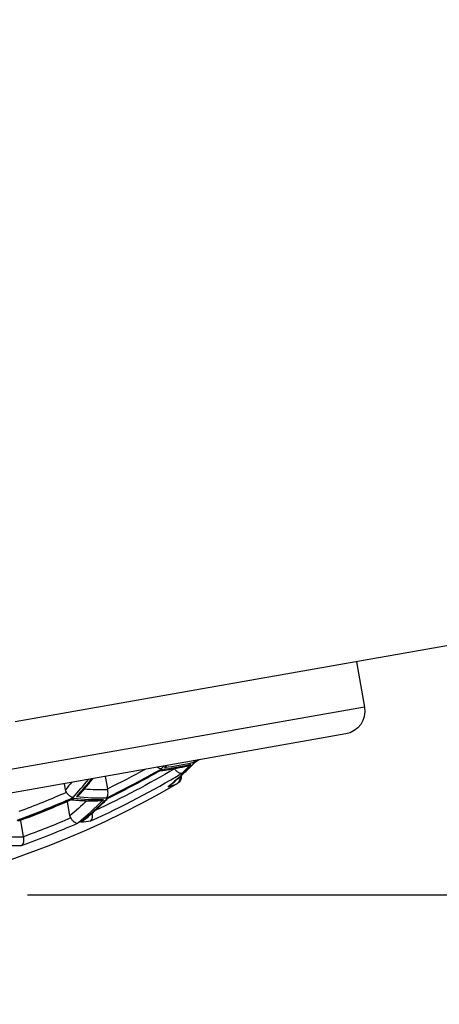
# Model space of a CAD drawing. Units: millimetres. Extents: x 174 to 926, y 178 to 1048.
# Drawn here: x 894 to 900, y 937 to 950 of the extents above; entities that cross this region are included whole.
import ezdxf

# ---------------------------------------------------------------- set-up
doc = ezdxf.new("R2010")
doc.units = ezdxf.units.MM
doc.header["$LTSCALE"] = 0.1
doc.linetypes.add('CENTER', pattern=[50.8, 31.75, -6.35, 6.35, -6.35])
doc.layers.get('Defpoints').update_dxf_attribs({"linetype": 'CENTER'})
doc.styles.add('BLAIR ITC', font='txt', dxfattribs={"height": 8})
doc.dimstyles.new('BLAIR ITC', dxfattribs={"dimtxt": 8, "dimasz": 8, "dimexe": 4, "dimexo": 2, "dimgap": 2.5, "dimtad": 0, "dimdec": 0, "dimdsep": 46, "dimtxsty": 'BLAIR ITC', "dimcen": 0.09, "dimclrd": 8, "dimclre": 8, "dimclrt": 256, "dimadec": 0, "dimazin": 0, "dimtfac": 1, "dimtdec": 0, "dimtmove": 0, "dimatfit": 3, "dimfxl": 1, "dimtfill": 1, "dimtolj": 1, "dimtzin": 0, "dimarcsym": 0})

# ---------------------------------------------------------------- blocks, each defined once
blk = doc.blocks.new('*D96')
at = {"color": 8, "lineweight": -2, "transparency": 16777216}
for p, q in [((685, 963.835), (685, 1011.88)), ((903.885, 944.425), (903.885, 1011.88)), ((693, 1007.88), (780.948, 1007.88)), ((895.885, 1007.88), (807.937, 1007.88))]:
    blk.add_line(p, q, dxfattribs=at)
at = {"color": 8, "transparency": 16777216}
for points in [[(693, 1009.214), (693, 1006.547), (685, 1007.88)], [(895.885, 1009.214), (895.885, 1006.547), (903.885, 1007.88)]]:
    blk.add_solid(points, dxfattribs=at)
at = {"layer": 'Defpoints', "color": 0, "transparency": 16777216}
for p in [(685, 1007.88), (685, 961.835), (903.885, 942.425)]:
    blk.add_point(p, dxfattribs=at)
at = {"lineweight": 25, "transparency": 16777216, "insert": (794.443, 1007.88), "char_height": 8, "attachment_point": 5, "style": 'BLAIR ITC', "bg_fill": 3, "box_fill_scale": 1.1, "bg_fill_color": 256, "bg_fill_true_color": 13158600, "bg_fill_transparency": 0}
blk.add_mtext('\\A1;219', dxfattribs=at)
blk = doc.blocks.new('*D98')
at = {"color": 8, "lineweight": -2, "transparency": 16777216}
for p, q in [((670, 819.035), (670, 1028.345)), ((903.885, 944.425), (903.885, 1028.345)), ((678, 1024.345), (770.874, 1024.345)), ((895.885, 1024.345), (803.012, 1024.345))]:
    blk.add_line(p, q, dxfattribs=at)
at = {"color": 8, "transparency": 16777216}
for points in [[(678, 1025.679), (678, 1023.012), (670, 1024.345)], [(895.885, 1025.679), (895.885, 1023.012), (903.885, 1024.345)]]:
    blk.add_solid(points, dxfattribs=at)
at = {"layer": 'Defpoints', "color": 0, "transparency": 16777216}
for p in [(670, 1024.345), (903.885, 942.425), (670, 817.035)]:
    blk.add_point(p, dxfattribs=at)
at = {"lineweight": 25, "transparency": 16777216, "insert": (786.943, 1024.345), "char_height": 8, "attachment_point": 5, "style": 'BLAIR ITC', "bg_fill": 3, "box_fill_scale": 1.1, "bg_fill_color": 256, "bg_fill_true_color": 13158600, "bg_fill_transparency": 0}
blk.add_mtext('\\A1;234', dxfattribs=at)
blk = doc.blocks.new('*D99')
at = {"color": 8, "lineweight": -2, "transparency": 16777216}
for p, q in [((660, 763.335), (660, 1046.817)), ((903.885, 944.425), (903.885, 1046.817)), ((668, 1042.817), (766.15, 1042.817)), ((895.885, 1042.817), (797.736, 1042.817))]:
    blk.add_line(p, q, dxfattribs=at)
at = {"color": 8, "transparency": 16777216}
for points in [[(668, 1044.151), (668, 1041.484), (660, 1042.817)], [(895.885, 1044.151), (895.885, 1041.484), (903.885, 1042.817)]]:
    blk.add_solid(points, dxfattribs=at)
at = {"layer": 'Defpoints', "color": 0, "transparency": 16777216}
for p in [(660, 1042.817), (903.885, 942.425), (660, 761.335)]:
    blk.add_point(p, dxfattribs=at)
at = {"lineweight": 25, "transparency": 16777216, "insert": (781.943, 1042.817), "char_height": 8, "attachment_point": 5, "style": 'BLAIR ITC', "bg_fill": 3, "box_fill_scale": 1.1, "bg_fill_color": 256, "bg_fill_true_color": 13158600, "bg_fill_transparency": 0}
blk.add_mtext('\\A1;244', dxfattribs=at)
blk = doc.blocks.new('*D101')
at = {"color": 8, "lineweight": -2, "transparency": 16777216}
for p, q in [((894.2, 938.441), (924.686, 938.441)), ((920.686, 930.441), (920.686, 862.707)), ((920.686, 766.835), (920.686, 834.569)), ((722, 758.835), (924.686, 758.835))]:
    blk.add_line(p, q, dxfattribs=at)
at = {"color": 8, "transparency": 16777216}
for points in [[(919.352, 930.441), (922.019, 930.441), (920.686, 938.441)], [(919.352, 766.835), (922.019, 766.835), (920.686, 758.835)]]:
    blk.add_solid(points, dxfattribs=at)
at = {"layer": 'Defpoints', "color": 0, "transparency": 16777216}
for p in [(892.2, 938.441), (720, 758.835), (920.686, 758.835)]:
    blk.add_point(p, dxfattribs=at)
at = {"lineweight": 25, "transparency": 16777216, "insert": (920.686, 848.638), "char_height": 8, "attachment_point": 5, "rotation": 90, "style": 'BLAIR ITC', "bg_fill": 3, "box_fill_scale": 1.1, "bg_fill_color": 256, "bg_fill_true_color": 13158600, "bg_fill_transparency": 0}
blk.add_mtext('\\A1;180', dxfattribs=at)
blk = doc.blocks.new('*D102')
at = {"color": 8, "lineweight": -2, "transparency": 16777216}
for p, q in [((872, 991.835), (924.686, 991.835)), ((920.686, 983.835), (920.686, 976.561)), ((920.686, 946.441), (920.686, 953.715)), ((894.2, 938.441), (924.686, 938.441))]:
    blk.add_line(p, q, dxfattribs=at)
at = {"color": 8, "transparency": 16777216}
for points in [[(919.352, 983.835), (922.019, 983.835), (920.686, 991.835)], [(919.352, 946.441), (922.019, 946.441), (920.686, 938.441)]]:
    blk.add_solid(points, dxfattribs=at)
at = {"layer": 'Defpoints', "color": 0, "transparency": 16777216}
for p in [(870, 991.835), (920.686, 991.835), (892.2, 938.441)]:
    blk.add_point(p, dxfattribs=at)
at = {"lineweight": 25, "transparency": 16777216, "insert": (920.686, 965.138), "char_height": 8, "attachment_point": 5, "rotation": 90, "style": 'BLAIR ITC', "bg_fill": 3, "box_fill_scale": 1.1, "bg_fill_color": 256, "bg_fill_true_color": 13158600, "bg_fill_transparency": 0}
blk.add_mtext('\\A1;53', dxfattribs=at)
blk = doc.blocks.new('*D109')
at = {"color": 8, "lineweight": -2, "transparency": 16777216}
for p, q in [((892.2, 935.941), (892.2, 904.913)), ((892.635, 935.971), (898.022, 905.422))]:
    blk.add_line(p, q, dxfattribs=at)
for start, end in [(295.5711, 311.1422), (238.5606, 270), (238.8578, 254.4289), (270, 280)]:
    blk.add_arc((892.2, 938.441), 29.528, start, end, dxfattribs=at)
at = {"color": 8, "transparency": 16777216}
for points in [[(905.352, 910.536), (904.538, 913.075), (897.327, 909.361)], [(884.454, 911.318), (884.093, 908.676), (892.2, 908.913)]]:
    blk.add_solid(points, dxfattribs=at)
at = {"layer": 'Defpoints', "color": 0, "transparency": 16777216}
for p in [(892.2, 938.441), (892.2, 938.441), (892.2, 937.941), (892.288, 937.941), (895.628, 909.113)]:
    blk.add_point(p, dxfattribs=at)
at = {"lineweight": 25, "transparency": 16777216, "insert": (866.487, 919.552), "char_height": 8, "attachment_point": 5, "rotation": 328.5606, "style": 'BLAIR ITC', "bg_fill": 3, "box_fill_scale": 1.1, "bg_fill_color": 256, "bg_fill_true_color": 13158600, "bg_fill_transparency": 0}
blk.add_mtext('\\A1;10°', dxfattribs=at)

msp = doc.modelspace()

# ---------------------------------------------------------------- linework, layer by layer
at = {"lineweight": 25, "extrusion": (-2.22045e-16, 1, -2.22045e-16)}
for p, q in [((903.885, 942.425), (894.037, 940.688)), ((898.469, 941.47), (898.573, 940.879)), ((898.573, 940.879), (885.377, 938.552)), ((898.33, 940.531), (885.724, 938.309)), ((895.208, 939.981), (895.236, 939.817)), ((894.691, 939.807), (894.677, 939.887)), ((896.144, 939.887), (896.144, 939.886)), ((894.75, 939.469), (894.718, 939.654)), ((894.106, 939.408), (894.144, 939.196))]:
    msp.add_line(p, q, dxfattribs=at)
at = {"lineweight": 25, "extrusion": (4.93038e-32, -2.22045e-16, -1)}
for centre, radius, start, end in [((-898.278, 940.827), 0.3, 170, 260), ((-890.126, 950.203), 11.825, 237.8221, 238.1946), ((-890.126, 950.203), 11.826, 237.8047, 238.151), ((-890.126, 950.203), 11.759, 239.4213, 245.1019), ((-890.126, 950.203), 11.685, 240.1625, 244.1139), ((-890.126, 950.203), 11.576, 241.0761, 243.7999), ((-890.126, 950.203), 11.687, 240.2305, 244.0533), ((-896.094, 939.973), 0.1, 170.9802, 239.7427), ((-890.126, 950.203), 11.944, 239.7427, 280.2573), ((-890.126, 950.203), 11.944, 239.7427, 280.2573), ((-890.126, 950.203), 11.391, 246.3019, 249.6552), ((-890.126, 950.203), 11.502, 246.0576, 249.9636), ((-890.126, 950.203), 11.506, 246.1454, 249.884), ((-890.126, 950.203), 11.718, 246.7017, 249.9465)]:
    msp.add_arc(centre, radius, start, end, dxfattribs=at)
at = {"lineweight": 25}
for radius, start, end in [(11.816, 301.8225, 302.0728), (11.858, 294.3853, 300.8357), (11.673, 295.9027, 299.8586), (11.487, 290.0498, 293.9611), (11.816, 289.7669, 293.5646)]:
    msp.add_arc((890.126, 950.203), radius, start, end, dxfattribs=at)
for centre, major_axis, ratio, start_param, end_param in [((891.868, 950.511), (2.053, -11.645), 0.5, 0.380575, 0.387078), ((894.262, 950.933), (1.906, -10.809), 0.5, -0.034941, 0.034941), ((892.456, 950.614), (2.029, -11.507), 0.5, 0.322494, 0.34623), ((896.094, 939.973), (0.0354, -0.0935), 0.862152, 0.191916, 1.306074), ((890.692, 950.303), (2.081, -11.8), 0.5, 0.375346, 0.418005), ((893.675, 950.829), (1.954, -11.084), 0.5, 0.072074, 0.09462), ((893.675, 950.829), (1.954, -11.084), 0.5, -0.140607, -0.072074), ((891.28, 950.407), (2.07, -11.742), 0.5, 0.271574, 0.339021), ((893.087, 950.726), (1.995, -11.312), 0.5, -0.033386, -0.010572), ((892.499, 950.622), (2.027, -11.496), 0.5, -0.135547, -0.069492)]:
    msp.add_ellipse(centre, major_axis=major_axis, ratio=ratio, start_param=start_param, end_param=end_param, dxfattribs=at)
at = {"lineweight": 25, "extrusion": (4.93038e-32, -2.22045e-16, -1)}
for centre, major_axis, ratio, start_param, end_param in [((894.219, 950.925), (1.91, -10.831), 0.5, -0.03487, 0.03487), ((891.911, 950.518), (2.052, -11.637), 0.5, -0.385242, -0.380874), ((892.499, 950.622), (2.027, -11.496), 0.5, -0.346598, -0.277554), ((890.602, 950.288), (2.063, -11.701), 0.5, -0.398664, -0.380574), ((894.794, 939.805), (-0.107, -0.042), 0.835305, -2.121413, -1.612569), ((893.73, 950.839), (1.938, -10.992), 0.5, 0.077187, 0.130762), ((891.185, 950.39), (2.053, -11.644), 0.5, -0.321054, -0.276646), ((891.323, 950.415), (2.069, -11.737), 0.5, -0.339193, -0.27171), ((894.835, 939.493), (-0.0407, -0.0844), 0.901944, 0.566839, 0.898158), ((892.564, 950.633), (2.01, -11.4), 0.5, 0.074476, 0.121843)]:
    msp.add_ellipse(centre, major_axis=major_axis, ratio=ratio, start_param=start_param, end_param=end_param, dxfattribs=at)
at = {"lineweight": 25, "extrusion": (6.16298e-32, -2.22045e-16, -1)}
for centre, major_axis, ratio, start_param, end_param in [((896.18, 940.142), (-0.0451, -0.0867), 0.884755, 0.422996, 0.451512), ((894.777, 939.836), (-0.039, -0.0913), 0.854683, 0.522029, 0.919492)]:
    msp.add_ellipse(centre, major_axis=major_axis, ratio=ratio, start_param=start_param, end_param=end_param, dxfattribs=at)
at = {"lineweight": 25, "extrusion": (4.31408e-32, -2.22045e-16, -1)}
for centre, major_axis, start_param, end_param in [((890.735, 950.311), (2.08, -11.797), -0.417459, -0.375442), ((893.632, 950.822), (1.958, -11.103), 0.071956, 0.140375)]:
    msp.add_ellipse(centre, major_axis=major_axis, ratio=0.5, start_param=start_param, end_param=end_param, dxfattribs=at)
at = {"lineweight": 25, "extrusion": (4.62223e-32, -2.22045e-16, -1)}
msp.add_ellipse((895.283, 939.839), major_axis=(-0.0081, 0.0976), ratio=0.504223, start_param=-1.880152, end_param=-1.750994, dxfattribs=at)
at = {"lineweight": 25, "extrusion": (1.2326e-32, -2.22045e-16, -1)}
msp.add_ellipse((894.756, 939.784), major_axis=(-0.0561, 0.0721), ratio=0.52453, start_param=-2.702545, end_param=-2.643728, dxfattribs=at)
at = {"lineweight": 25, "extrusion": (5.23853e-32, -2.22045e-16, -1)}
msp.add_ellipse((894.19, 939.213), major_axis=(-0.0106, 0.093), ratio=0.516123, start_param=-1.752575, end_param=-1.688589, dxfattribs=at)
at = {"lineweight": 25, "extrusion": (5.54668e-32, -2.22045e-16, -1)}
msp.add_ellipse((894.089, 939.176), major_axis=(-0.0189, 0.0989), ratio=0.572968, start_param=-4.746098, end_param=-3.406415, dxfattribs=at)
at = {"lineweight": 25}
for points, knots in [([(895.937, 940.08), (895.937, 940.08), (895.937, 940.08), (895.933, 940.08), (895.93, 940.08), (895.917, 940.081), (895.907, 940.085), (895.892, 940.094), (895.887, 940.097), (895.883, 940.1)], [-0.000160656, -0.000160656, -0.000160656, -0.000160656, 0, 0, 0.001772693, 0.001772693, 0.006589175, 0.006589175, 0.00844134, 0.00844134, 0.00844134, 0.00844134]), ([(895.922, 940.055), (895.945, 940.057), (895.967, 940.06), (896.013, 940.067), (896.038, 940.07), (896.086, 940.078), (896.11, 940.082), (896.159, 940.092), (896.183, 940.097), (896.231, 940.107), (896.255, 940.113), (896.279, 940.118)], [3.11047275, 3.11047275, 3.11047275, 3.11047275, 3.12228266, 3.12228266, 3.1353471, 3.1353471, 3.14841154, 3.14841154, 3.16147599, 3.16147599, 3.17454043, 3.17454043, 3.17454043, 3.17454043]), ([(896.011, 940.122), (896.002, 940.113), (895.991, 940.104), (895.979, 940.098), (895.979, 940.097), (895.978, 940.097)], [-0.003989519, -0.003989519, -0.003989519, -0.003989519, 0, 0, 0.000165262, 0.000165262, 0.000165262, 0.000165262]), ([(896.043, 939.858), (896.066, 939.877), (896.088, 939.896), (896.132, 939.934), (896.155, 939.954), (896.199, 939.994), (896.22, 940.014), (896.264, 940.055), (896.286, 940.076), (896.328, 940.118), (896.348, 940.138), (896.369, 940.159)], [3.42023713, 3.42023713, 3.42023713, 3.42023713, 3.43356311, 3.43356311, 3.44688909, 3.44688909, 3.46021508, 3.46021508, 3.47354106, 3.47354106, 3.48639009, 3.48639009, 3.48639009, 3.48639009]), ([(896.279, 940.118), (896.292, 940.122), (896.304, 940.127), (896.316, 940.134), (896.316, 940.134), (896.317, 940.134)], [-0.003964162, -0.003964162, -0.003964162, -0.003964162, 0, 0, 0.000166308, 0.000166308, 0.000166308, 0.000166308]), ([(896.367, 940.185), (896.365, 940.177), (896.361, 940.17), (896.356, 940.164), (896.356, 940.164), (896.356, 940.164)], [-0.003989834, -0.003989834, -0.003989834, -0.003989834, 0, 0, 0.000165262, 0.000165262, 0.000165262, 0.000165262]), ([(896.358, 940.154), (896.358, 940.154), (896.358, 940.154), (896.361, 940.155), (896.364, 940.156), (896.366, 940.158)], [-0.000160647, -0.000160647, -0.000160647, -0.000160647, 0, 0, 0.001772914, 0.001772914, 0.001772914, 0.001772914]), ([(895.929, 940.058), (895.932, 940.061), (895.936, 940.063), (895.939, 940.067), (895.939, 940.067), (895.939, 940.068)], [-0.034127773, -0.034127773, -0.034127773, -0.034127773, -0.031614044, -0.031614044, -0.031447989, -0.031447989, -0.031447989, -0.031447989]), ([(896.108, 940.08), (896.108, 940.08), (896.108, 940.079), (896.115, 940.069), (896.123, 940.06), (896.141, 940.043), (896.151, 940.036), (896.171, 940.025), (896.181, 940.022), (896.195, 940.02), (896.199, 940.021), (896.203, 940.022), (896.203, 940.022), (896.204, 940.022)], [-0.01514974, -0.01514974, -0.01514974, -0.01514974, -0.01509695, -0.01509695, -0.01138598, -0.01138598, -0.007205, -0.007205, -0.00243856, -0.00243856, 0, 0, 0.00016101, 0.00016101, 0.00016101, 0.00016101]), ([(894.879, 939.751), (894.9, 939.774), (894.921, 939.797), (894.962, 939.845), (894.982, 939.87), (895.018, 939.913), (895.034, 939.933), (895.05, 939.953)], [3.51934934, 3.51934934, 3.51934934, 3.51934934, 3.53236288, 3.53236288, 3.54537642, 3.54537642, 3.55568752, 3.55568752, 3.55568752, 3.55568752]), ([(896.023, 939.844), (896.024, 939.844), (896.024, 939.845), (896.031, 939.849), (896.037, 939.853), (896.043, 939.858)], [-0.000166219, -0.000166219, -0.000166219, -0.000166219, 0, 0, 0.002294211, 0.002294211, 0.002294211, 0.002294211]), ([(894.787, 939.707), (894.783, 939.708), (894.779, 939.709), (894.77, 939.712), (894.764, 939.715), (894.75, 939.723), (894.74, 939.731), (894.723, 939.748), (894.715, 939.757), (894.707, 939.769), (894.705, 939.771), (894.704, 939.773)], [0.00046915, 0.00046915, 0.00046915, 0.00046915, 0.0025636, 0.0025636, 0.00509801, 0.00509801, 0.00932196, 0.00932196, 0.01304044, 0.01304044, 0.0137637, 0.0137637, 0.0137637, 0.0137637]), ([(895.225, 939.703), (895.225, 939.703), (895.225, 939.704), (895.23, 939.709), (895.234, 939.716), (895.24, 939.731), (895.242, 939.74), (895.244, 939.761), (895.244, 939.773), (895.242, 939.792), (895.241, 939.799), (895.239, 939.805)], [-0.03415165, -0.03415165, -0.03415165, -0.03415165, -0.0339854, -0.0339854, -0.03026327, -0.03026327, -0.02663327, -0.02663327, -0.02264531, -0.02264531, -0.02059033, -0.02059033, -0.02059033, -0.02059033]), ([(894.771, 939.677), (894.793, 939.675), (894.815, 939.673), (894.861, 939.67), (894.886, 939.668), (894.935, 939.666), (894.96, 939.665), (895.009, 939.664), (895.034, 939.664), (895.083, 939.664), (895.108, 939.664), (895.132, 939.665)], [3.00571121, 3.00571121, 3.00571121, 3.00571121, 3.01683992, 3.01683992, 3.02944639, 3.02944639, 3.04205287, 3.04205287, 3.05465935, 3.05465935, 3.06726583, 3.06726583, 3.06726583, 3.06726583]), ([(894.793, 939.691), (894.793, 939.691), (894.793, 939.691), (894.789, 939.686), (894.784, 939.683), (894.779, 939.68)], [-0.003219459, -0.003219459, -0.003219459, -0.003219459, -0.003052488, -0.003052488, 0.000166971, 0.000166971, 0.000166971, 0.000166971]), ([(894.923, 939.405), (894.945, 939.424), (894.967, 939.442), (895.011, 939.479), (895.033, 939.498), (895.076, 939.537), (895.098, 939.557), (895.141, 939.596), (895.162, 939.617), (895.203, 939.656), (895.223, 939.676), (895.243, 939.696)], [3.41484792, 3.41484792, 3.41484792, 3.41484792, 3.42767755, 3.42767755, 3.44050718, 3.44050718, 3.45333681, 3.45333681, 3.46616644, 3.46616644, 3.47833388, 3.47833388, 3.47833388, 3.47833388]), ([(895.132, 939.665), (895.137, 939.665), (895.142, 939.665), (895.159, 939.668), (895.172, 939.671), (895.184, 939.677), (895.185, 939.677), (895.185, 939.677)], [-0.005313314, -0.005313314, -0.005313314, -0.005313314, -0.003861828, -0.003861828, 0, 0, 0.0001643, 0.0001643, 0.0001643, 0.0001643]), ([(895.227, 939.691), (895.227, 939.691), (895.228, 939.691), (895.232, 939.691), (895.236, 939.692), (895.239, 939.694)], [-0.000161596, -0.000161596, -0.000161596, -0.000161596, 0, 0, 0.002447322, 0.002447322, 0.002447322, 0.002447322]), ([(895.021, 939.403), (895.022, 939.404), (895.022, 939.404), (895.029, 939.41), (895.035, 939.419), (895.041, 939.439), (895.043, 939.451), (895.043, 939.474), (895.042, 939.485), (895.039, 939.499), (895.039, 939.501), (895.038, 939.503)], [-0.00016498, -0.00016498, -0.00016498, -0.00016498, 0, 0, 0.00517016, 0.00517016, 0.00946046, 0.00946046, 0.01316706, 0.01316706, 0.01385629, 0.01385629, 0.01385629, 0.01385629]), ([(894.76, 939.441), (894.763, 939.436), (894.767, 939.431), (894.777, 939.415), (894.785, 939.407), (894.801, 939.391), (894.811, 939.384), (894.825, 939.377), (894.83, 939.375), (894.84, 939.373), (894.844, 939.372), (894.849, 939.373), (894.849, 939.373), (894.849, 939.373)], [-0.03372841, -0.03372841, -0.03372841, -0.03372841, -0.03180454, -0.03180454, -0.02808501, -0.02808501, -0.02384981, -0.02384981, -0.02129669, -0.02129669, -0.0187133, -0.0187133, -0.01855076, -0.01855076, -0.01855076, -0.01855076]), ([(894.891, 939.386), (894.892, 939.387), (894.892, 939.387), (894.903, 939.391), (894.912, 939.397), (894.921, 939.404), (894.922, 939.405), (894.923, 939.405)], [-0.000164512, -0.000164512, -0.000164512, -0.000164512, 0, 0, 0.003193277, 0.003193277, 0.003527777, 0.003527777, 0.003527777, 0.003527777])]:
    msp.add_open_spline(points, degree=3, knots=knots, dxfattribs=at)

# ---------------------------------------------------------------- next in the draw order: dimensions: what is measured, and where the dimension line sits
dim = msp.add_linear_dim(base=(685, 1007.88), p1=(903.885, 942.425), p2=(685, 961.835), dimstyle='BLAIR ITC', dxfattribs=at)
dim.commit()
dim.dimension.update_dxf_attribs({"geometry": '*D96', "text_midpoint": (794.443, 1007.88)})

# ---------------------------------------------------------------- next in the draw order: dimensions: what is measured, and where the dimension line sits
dim = msp.add_linear_dim(base=(670, 1024.345), p1=(903.885, 942.425), p2=(670, 817.035), dimstyle='BLAIR ITC', dxfattribs=at)
dim.commit()
dim.dimension.update_dxf_attribs({"geometry": '*D98', "text_midpoint": (786.943, 1024.345)})

# ---------------------------------------------------------------- next in the draw order: dimensions: what is measured, and where the dimension line sits
dim = msp.add_linear_dim(base=(660, 1042.817), p1=(903.885, 942.425), p2=(660, 761.335), dimstyle='BLAIR ITC', dxfattribs=at)
dim.commit()
dim.dimension.update_dxf_attribs({"geometry": '*D99', "text_midpoint": (781.943, 1042.817)})

# ---------------------------------------------------------------- next in the draw order: dimensions: what is measured, and where the dimension line sits
dim = msp.add_linear_dim(base=(920.686, 758.835), p1=(892.2, 938.441), p2=(720, 758.835), angle=90, dimstyle='BLAIR ITC', dxfattribs=at)
dim.commit()
dim.dimension.update_dxf_attribs({"geometry": '*D101', "text_midpoint": (920.686, 848.638)})

# ---------------------------------------------------------------- next in the draw order: dimensions: what is measured, and where the dimension line sits
dim = msp.add_linear_dim(base=(920.686, 991.835), p1=(892.2, 938.441), p2=(870, 991.835), angle=90, dimstyle='BLAIR ITC', dxfattribs=at)
dim.commit()
dim.dimension.update_dxf_attribs({"geometry": '*D102', "text_midpoint": (920.686, 965.138)})

# ---------------------------------------------------------------- next in the draw order: dimensions: what is measured, and where the dimension line sits
dim = msp.add_angular_dim_2l(base=(895.628, 909.113), line1=((892.2, 938.441), (892.2, 937.941)), line2=((892.2, 938.441), (892.288, 937.941)), dimstyle='BLAIR ITC', dxfattribs=at)
dim.commit()
dim.dimension.update_dxf_attribs({"geometry": '*D109', "text_midpoint": (866.487, 919.552)})

doc.saveas('drawing.dxf')
